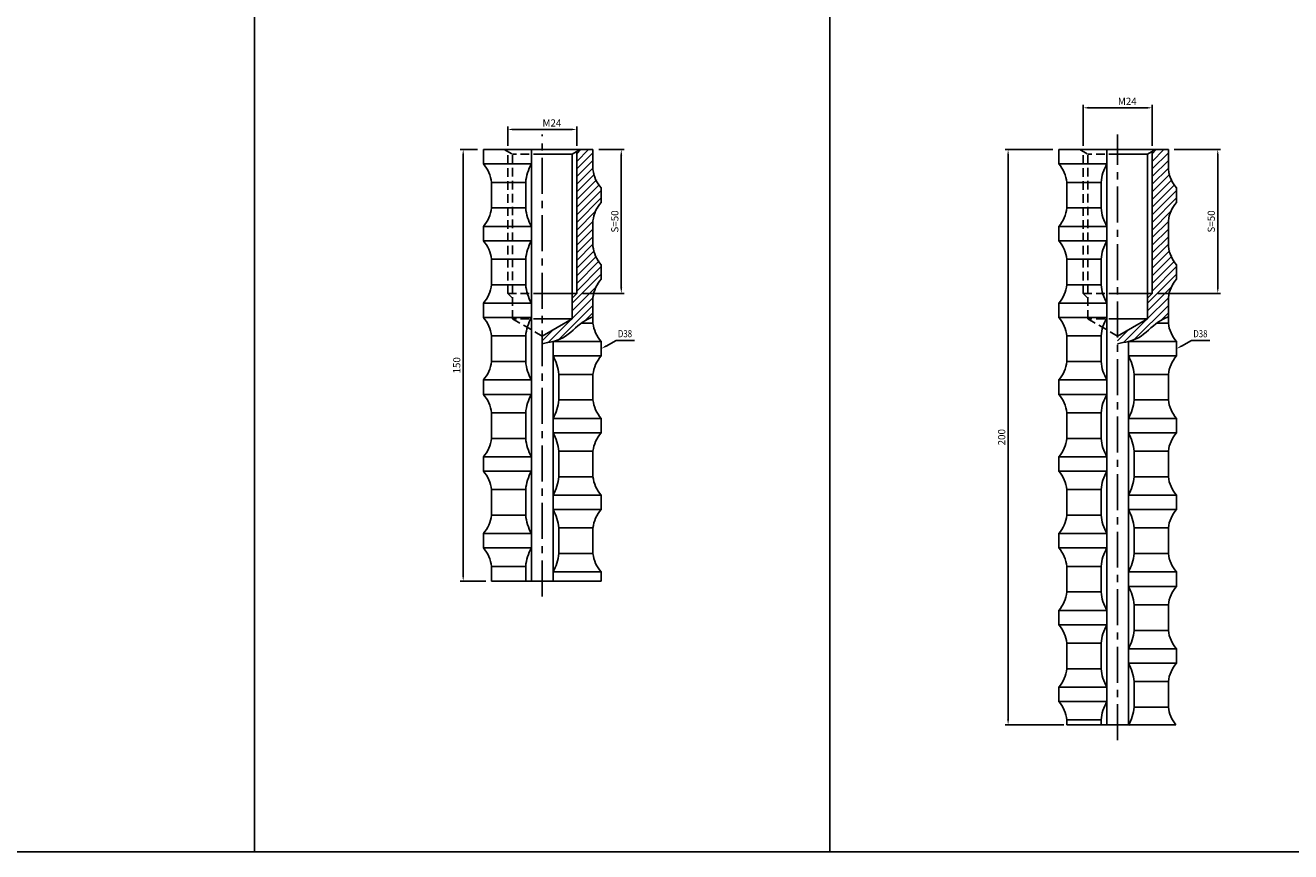
# Model space of a CAD drawing. Extents: x 6940 to 40592, y 2892 to 6750.
# Drawn here: x 36428 to 36867, y 3692 to 3979 of the extents above; entities that cross this region are included whole.
import ezdxf
from ezdxf import colors
from ezdxf.entities.mleader import LeaderData, LeaderLine
from ezdxf.math import Vec2, Vec3

# ---------------------------------------------------------------- set-up
doc = ezdxf.new("R2010")
doc.units = 0
doc.header["$LTSCALE"] = 2
doc.header["$MEASUREMENT"] = 0
doc.linetypes.add('CENTER', pattern=[2, 1.25, -0.25, 0.25, -0.25])
doc.linetypes.add('HIDDEN', pattern=[0.375, 0.25, -0.125])
doc.layers.get('0').update_dxf_attribs({"linetype": 'CONTINUOUS'})
doc.layers.get('DEFPOINTS').update_dxf_attribs({"linetype": 'CONTINUOUS'})
for name, color, linetype in [('中心線', 4, 'CENTER'), ('図枠', 3, 'CONTINUOUS'), ('外形線', 7, 'CONTINUOUS'), ('寸法線', 6, 'CONTINUOUS'), ('文字', 142, 'CONTINUOUS'), ('破線', 2, 'HIDDEN')]:
    doc.layers.add(name, color=color, linetype=linetype)
doc.styles.add('ITALICC', font='italicc', dxfattribs={"height": 2})
doc.styles.get("Standard").update_dxf_attribs({"font": 'TXT.shx', "width": 0.8, "bigfont": 'EXTFONT.shx'})
doc.dimstyles.new('GEN-ISO', dxfattribs={"dimscale": 20, "dimtxt": 3.5, "dimasz": 2.5, "dimexe": 2, "dimexo": 1, "dimgap": 1.5, "dimtad": 1, "dimdec": 4, "dimdsep": 46, "dimtxsty": 'ITALICC', "dimcen": 2, "dimclrt": 7, "dimadec": 0, "dimazin": 0, "dimtp": 0.1, "dimtm": 0.1, "dimtfac": 0.7, "dimtdec": 4, "dimtmove": 2, "dimatfit": 3, "dimfxl": 1, "dimtolj": 1, "dimarcsym": 0})

# ---------------------------------------------------------------- blocks, each defined once
blk = doc.blocks.new('*D385')
at = {"layer": 'DEFPOINTS', "color": 0, "ltscale": 3, "transparency": 16777216}
for p in [(36595.32, 3942.62), (36595.32, 3934.93), (36619.32, 3934.93)]:
    blk.add_point(p, dxfattribs=at)
at = {"layer": '寸法線', "ltscale": 3, "transparency": 16777216}
for p, q in [((36595.32, 3936.93), (36595.32, 3943.62)), ((36617.32, 3942.62), (36597.32, 3942.62)), ((36619.32, 3936.93), (36619.32, 3943.62))]:
    blk.add_line(p, q, dxfattribs=at)
for points in [[(36597.32, 3942.95), (36597.32, 3942.29), (36595.32, 3942.62)], [(36617.32, 3942.95), (36617.32, 3942.29), (36619.32, 3942.62)]]:
    blk.add_solid(points, dxfattribs=at)
at = {"layer": '寸法線', "color": 142, "ltscale": 3, "transparency": 16777216, "insert": (36610.69, 3944.87), "char_height": 2.5, "attachment_point": 5}
blk.add_mtext('\\A1;M24', dxfattribs=at)
blk = doc.blocks.new('*D386')
at = {"layer": 'DEFPOINTS', "color": 0, "ltscale": 3, "transparency": 16777216}
for p in [(36624.95, 3935.62), (36634.8, 3935.62), (36619.32, 3885.62)]:
    blk.add_point(p, dxfattribs=at)
at = {"layer": '寸法線', "ltscale": 3, "transparency": 16777216}
for p, q in [((36626.95, 3935.62), (36635.8, 3935.62)), ((36634.8, 3887.62), (36634.8, 3933.62)), ((36621.32, 3885.62), (36635.8, 3885.62))]:
    blk.add_line(p, q, dxfattribs=at)
for points in [[(36634.46, 3933.62), (36635.13, 3933.62), (36634.8, 3935.62)], [(36634.46, 3887.62), (36635.13, 3887.62), (36634.8, 3885.62)]]:
    blk.add_solid(points, dxfattribs=at)
at = {"layer": '寸法線', "color": 142, "ltscale": 3, "transparency": 16777216, "insert": (36632.55, 3910.62), "char_height": 2.5, "attachment_point": 5, "rotation": 90}
blk.add_mtext('\\A1;S=50', dxfattribs=at)
blk = doc.blocks.new('*D387')
at = {"layer": 'DEFPOINTS', "color": 0, "ltscale": 3, "transparency": 16777216}
for p in [(36579.85, 3935.62), (36586.85, 3935.62), (36589.7, 3785.62)]:
    blk.add_point(p, dxfattribs=at)
at = {"layer": '寸法線', "ltscale": 3, "transparency": 16777216}
for p, q in [((36584.85, 3935.62), (36578.85, 3935.62)), ((36579.85, 3787.62), (36579.85, 3933.62)), ((36587.7, 3785.62), (36578.85, 3785.62))]:
    blk.add_line(p, q, dxfattribs=at)
for points in [[(36579.51, 3933.62), (36580.18, 3933.62), (36579.85, 3935.62)], [(36579.51, 3787.62), (36580.18, 3787.62), (36579.85, 3785.62)]]:
    blk.add_solid(points, dxfattribs=at)
at = {"layer": '寸法線', "color": 142, "ltscale": 3, "transparency": 16777216, "insert": (36577.6, 3860.62), "char_height": 2.5, "attachment_point": 5, "rotation": 90}
blk.add_mtext('\\A1;150', dxfattribs=at)
blk = doc.blocks.new('*D388')
at = {"layer": 'DEFPOINTS', "color": 0, "ltscale": 3, "transparency": 16777216}
for p in [(36795.32, 3950.14), (36795.32, 3934.93), (36819.32, 3934.93)]:
    blk.add_point(p, dxfattribs=at)
at = {"layer": '寸法線', "ltscale": 3, "transparency": 16777216}
for p, q in [((36795.32, 3936.93), (36795.32, 3951.14)), ((36817.32, 3950.14), (36797.32, 3950.14)), ((36819.32, 3936.93), (36819.32, 3951.14))]:
    blk.add_line(p, q, dxfattribs=at)
for points in [[(36797.32, 3950.48), (36797.32, 3949.81), (36795.32, 3950.14)], [(36817.32, 3950.48), (36817.32, 3949.81), (36819.32, 3950.14)]]:
    blk.add_solid(points, dxfattribs=at)
at = {"layer": '寸法線', "color": 142, "ltscale": 3, "transparency": 16777216, "insert": (36810.69, 3952.39), "char_height": 2.5, "attachment_point": 5}
blk.add_mtext('\\A1;M24', dxfattribs=at)
blk = doc.blocks.new('*D389')
at = {"layer": 'DEFPOINTS', "color": 0, "ltscale": 3, "transparency": 16777216}
for p in [(36824.95, 3935.62), (36842.13, 3935.62), (36819.32, 3885.62)]:
    blk.add_point(p, dxfattribs=at)
at = {"layer": '寸法線', "ltscale": 3, "transparency": 16777216}
for p, q in [((36826.95, 3935.62), (36843.13, 3935.62)), ((36842.13, 3887.62), (36842.13, 3933.62)), ((36821.32, 3885.62), (36843.13, 3885.62))]:
    blk.add_line(p, q, dxfattribs=at)
for points in [[(36841.8, 3933.62), (36842.46, 3933.62), (36842.13, 3935.62)], [(36841.8, 3887.62), (36842.46, 3887.62), (36842.13, 3885.62)]]:
    blk.add_solid(points, dxfattribs=at)
at = {"layer": '寸法線', "color": 142, "ltscale": 3, "transparency": 16777216, "insert": (36839.88, 3910.62), "char_height": 2.5, "attachment_point": 5, "rotation": 90}
blk.add_mtext('\\A1;S=50', dxfattribs=at)
blk = doc.blocks.new('*D390')
at = {"layer": 'DEFPOINTS', "color": 0, "ltscale": 3, "transparency": 16777216}
for p in [(36769.26, 3935.62), (36786.85, 3935.62), (36790.65, 3735.62)]:
    blk.add_point(p, dxfattribs=at)
at = {"layer": '寸法線', "ltscale": 3, "transparency": 16777216}
for p, q in [((36784.85, 3935.62), (36768.26, 3935.62)), ((36769.26, 3737.62), (36769.26, 3933.62)), ((36788.65, 3735.62), (36768.26, 3735.62))]:
    blk.add_line(p, q, dxfattribs=at)
for points in [[(36768.92, 3933.62), (36769.59, 3933.62), (36769.26, 3935.62)], [(36768.92, 3737.62), (36769.59, 3737.62), (36769.26, 3735.62)]]:
    blk.add_solid(points, dxfattribs=at)
at = {"layer": '寸法線', "color": 142, "ltscale": 3, "transparency": 16777216, "insert": (36767.01, 3835.62), "char_height": 2.5, "attachment_point": 5, "rotation": 90}
blk.add_mtext('\\A1;200', dxfattribs=at)

msp = doc.modelspace()

# ---------------------------------------------------------------- hatches: boundary and pattern name
at = {"layer": '寸法線', "ltscale": 3}
h = msp.add_hatch(dxfattribs=at)
h.set_pattern_fill('ANSI31', color=6, scale=15)
h.set_pattern_definition([(45, (53249.8562, 4336.6085), (-1.32582521, 1.32582521), [])])
edge = h.paths.add_edge_path()
edge.add_line((36624.95, 3901.97), (36624.95, 3910.87))
edge.add_arc((36636.43, 3909.59), 11.55, 138.3417, 173.6503, ccw=False)
edge.add_line((36627.8, 3917.27), (36627.8, 3922.27))
edge.add_arc((36636.43, 3929.95), 11.55, 186.3497, 221.6583, ccw=False)
edge.add_line((36624.95, 3928.67), (36624.95, 3935.62))
edge.add_line((36624.95, 3935.62), (36620.51, 3935.62))
edge.add_line((36620.51, 3935.62), (36619.32, 3934.93))
edge.add_line((36619.32, 3934.93), (36619.32, 3885.62))
edge.add_line((36619.32, 3885.62), (36617.7, 3884))
edge.add_line((36617.7, 3884), (36617.7, 3876.77))
edge.add_line((36617.7, 3876.77), (36607.32, 3870.78))
edge.add_line((36607.32, 3870.78), (36607.32, 3868.09))
edge.add_spline(control_points=[(36607.32, 3868.09), (36609.8, 3868.66), (36615.41, 3869.46), (36619.92, 3875.22), (36623.75, 3876.97), (36624.95, 3877.43)], knot_values=[1.317631, 1.317631, 1.317631, 1.317631, 8.803892, 17.644554, 21.485067, 21.485067, 21.485067, 21.485067], degree=3, periodic=0)
edge.add_line((36624.95, 3877.43), (36624.95, 3884.17))
edge.add_arc((36636.43, 3882.89), 11.55, 138.3417, 173.6503, ccw=False)
edge.add_line((36627.8, 3890.57), (36627.8, 3895.57))
edge.add_arc((36636.43, 3903.25), 11.55, 186.3497, 221.6583, ccw=False)
h = msp.add_hatch(dxfattribs=at)
h.set_pattern_fill('ANSI31', color=6, scale=15)
h.set_pattern_definition([(45, (53449.8562, 4336.6085), (-1.32582521, 1.32582521), [])])
edge = h.paths.add_edge_path()
edge.add_line((36824.95, 3901.97), (36824.95, 3910.87))
edge.add_arc((36836.43, 3909.59), 11.55, 138.3417, 173.6503, ccw=False)
edge.add_line((36827.8, 3917.27), (36827.8, 3922.27))
edge.add_arc((36836.43, 3929.95), 11.55, 186.3497, 221.6583, ccw=False)
edge.add_line((36824.95, 3928.67), (36824.95, 3935.62))
edge.add_line((36824.95, 3935.62), (36820.51, 3935.62))
edge.add_line((36820.51, 3935.62), (36819.32, 3934.93))
edge.add_line((36819.32, 3934.93), (36819.32, 3885.62))
edge.add_line((36819.32, 3885.62), (36817.7, 3884))
edge.add_line((36817.7, 3884), (36817.7, 3876.77))
edge.add_line((36817.7, 3876.77), (36807.32, 3870.78))
edge.add_line((36807.32, 3870.78), (36807.32, 3868.09))
edge.add_spline(control_points=[(36807.32, 3868.09), (36809.8, 3868.66), (36815.41, 3869.46), (36819.92, 3875.22), (36823.75, 3876.97), (36824.95, 3877.43)], knot_values=[1.317631, 1.317631, 1.317631, 1.317631, 8.803892, 17.644554, 21.485067, 21.485067, 21.485067, 21.485067], degree=3, periodic=0)
edge.add_line((36824.95, 3877.43), (36824.95, 3884.17))
edge.add_arc((36836.43, 3882.89), 11.55, 138.3417, 173.6503, ccw=False)
edge.add_line((36827.8, 3890.57), (36827.8, 3895.57))
edge.add_arc((36836.43, 3903.25), 11.55, 186.3497, 221.6583, ccw=False)

# ---------------------------------------------------------------- linework, layer by layer
for p, q in [((36586.85, 3935.62), (36586.85, 3930.62)), ((36586.85, 3935.62), (36624.95, 3935.62)), ((36603.57, 3935.62), (36603.57, 3785.62)), ((36607.32, 3935.62), (36620.52, 3935.62)), ((36620.51, 3935.62), (36617.7, 3934)), ((36786.85, 3935.62), (36786.85, 3930.62)), ((36786.85, 3935.62), (36824.95, 3935.62)), ((36803.57, 3935.62), (36803.57, 3735.62)), ((36807.32, 3935.62), (36820.52, 3935.62)), ((36820.51, 3935.62), (36817.7, 3934)), ((36586.85, 3930.62), (36603.57, 3930.62)), ((36786.85, 3930.62), (36803.57, 3930.62)), ((36627.8, 3922.27), (36627.8, 3917.27)), ((36827.8, 3922.27), (36827.8, 3917.27)), ((36586.85, 3908.92), (36586.85, 3903.92)), ((36586.85, 3908.92), (36603.57, 3908.92)), ((36786.85, 3908.92), (36786.85, 3903.92)), ((36786.85, 3908.92), (36803.57, 3908.92)), ((36586.85, 3903.92), (36603.57, 3903.92)), ((36786.85, 3903.92), (36803.57, 3903.92)), ((36627.8, 3895.57), (36627.8, 3890.57)), ((36827.8, 3895.57), (36827.8, 3890.57)), ((36586.85, 3882.22), (36586.85, 3877.22)), ((36586.85, 3882.22), (36603.57, 3882.22)), ((36786.85, 3882.22), (36786.85, 3877.22)), ((36786.85, 3882.22), (36803.57, 3882.22)), ((36586.85, 3877.22), (36603.57, 3877.22)), ((36607.32, 3870.78), (36617.7, 3876.77)), ((36607.32, 3876.77), (36617.7, 3876.77)), ((36786.85, 3877.22), (36803.57, 3877.22)), ((36807.32, 3870.78), (36817.7, 3876.77)), ((36807.32, 3876.77), (36817.7, 3876.77)), ((36611.07, 3868.93), (36611.07, 3785.62)), ((36627.8, 3868.87), (36611.07, 3868.87)), ((36627.8, 3868.87), (36627.8, 3863.87)), ((36811.07, 3868.93), (36811.07, 3735.62)), ((36827.8, 3868.87), (36811.07, 3868.87)), ((36827.8, 3868.87), (36827.8, 3863.87)), ((36627.8, 3863.87), (36611.07, 3863.87)), ((36827.8, 3863.87), (36811.07, 3863.87)), ((36586.85, 3855.52), (36603.57, 3855.52)), ((36586.85, 3855.52), (36586.85, 3850.52)), ((36786.85, 3855.52), (36803.57, 3855.52)), ((36786.85, 3855.52), (36786.85, 3850.52)), ((36586.85, 3850.52), (36603.57, 3850.52)), ((36786.85, 3850.52), (36803.57, 3850.52)), ((36627.8, 3842.17), (36611.07, 3842.17)), ((36627.8, 3842.17), (36627.8, 3837.17)), ((36827.8, 3842.17), (36811.07, 3842.17)), ((36827.8, 3842.17), (36827.8, 3837.17)), ((36627.8, 3837.17), (36611.07, 3837.17)), ((36827.8, 3837.17), (36811.07, 3837.17)), ((36586.85, 3828.82), (36603.57, 3828.82)), ((36586.85, 3828.82), (36586.85, 3823.82)), ((36786.85, 3828.82), (36803.57, 3828.82)), ((36786.85, 3828.82), (36786.85, 3823.82)), ((36586.85, 3823.82), (36603.57, 3823.82)), ((36786.85, 3823.82), (36803.57, 3823.82)), ((36627.8, 3815.47), (36611.07, 3815.47)), ((36627.8, 3815.47), (36627.8, 3810.47)), ((36827.8, 3815.47), (36811.07, 3815.47)), ((36827.8, 3815.47), (36827.8, 3810.47)), ((36627.8, 3810.47), (36611.07, 3810.47)), ((36827.8, 3810.47), (36811.07, 3810.47)), ((36586.85, 3802.12), (36603.57, 3802.12)), ((36586.85, 3802.12), (36586.85, 3797.12)), ((36786.85, 3802.12), (36803.57, 3802.12)), ((36786.85, 3802.12), (36786.85, 3797.12)), ((36586.85, 3797.12), (36603.57, 3797.12)), ((36786.85, 3797.12), (36803.57, 3797.12)), ((36627.8, 3788.77), (36611.07, 3788.77)), ((36627.8, 3788.77), (36627.8, 3785.62)), ((36827.8, 3788.77), (36811.07, 3788.77)), ((36827.8, 3788.77), (36827.8, 3783.77)), ((36827.8, 3783.77), (36811.07, 3783.77)), ((36786.85, 3775.42), (36803.57, 3775.42)), ((36786.85, 3775.42), (36786.85, 3770.42)), ((36786.85, 3770.42), (36803.57, 3770.42)), ((36827.8, 3762.07), (36811.07, 3762.07)), ((36827.8, 3762.07), (36827.8, 3757.07)), ((36827.8, 3757.07), (36811.07, 3757.07)), ((36786.85, 3748.72), (36803.57, 3748.72)), ((36786.85, 3748.72), (36786.85, 3743.72)), ((36786.85, 3743.72), (36803.57, 3743.72))]:
    msp.add_line(p, q)
at = {"linetype": 'ByBlock'}
for p, q in [((36589.7, 3785.62), (36627.8, 3785.62)), ((36789.7, 3735.62), (36827.58, 3735.62))]:
    msp.add_line(p, q, dxfattribs=at)
for points in [[(36607.32, 3868.09), (36609.8, 3868.66), (36615.41, 3869.46), (36619.92, 3875.22), (36623.75, 3876.97), (36624.95, 3877.43)], [(36807.32, 3868.09), (36809.8, 3868.66), (36815.41, 3869.46), (36819.92, 3875.22), (36823.75, 3876.97), (36824.95, 3877.43)]]:
    msp.add_open_spline(points, degree=3, knots=[1.317631, 1.317631, 1.317631, 1.317631, 8.803892, 17.644554, 21.485067, 21.485067, 21.485067, 21.485067])
at = {"layer": '中心線', "ltscale": 5}
for p, q in [((36607.32, 3780.27), (36607.32, 3940.91)), ((36807.32, 3730.27), (36807.32, 3940.91))]:
    msp.add_line(p, q, dxfattribs=at)
at = {"layer": '図枠', "ltscale": 3}
for p, q in [((36507.32, 5791.53), (36507.32, 3691.53)), ((36707.32, 5791.53), (36707.32, 3691.53)), ((34507.32, 3691.53), (37307.32, 3691.53))]:
    msp.add_line(p, q, dxfattribs=at)
at = {"layer": '外形線'}
for p, q in [((36607.32, 3934), (36617.7, 3934)), ((36617.7, 3876.77), (36617.7, 3934)), ((36807.32, 3934), (36817.7, 3934)), ((36817.7, 3876.77), (36817.7, 3934)), ((36607.32, 3885.62), (36619.32, 3885.62)), ((36807.32, 3885.62), (36819.32, 3885.62))]:
    msp.add_line(p, q, dxfattribs=at)
at = {"layer": '外形線', "color": 5}
for p, q in [((36619.32, 3885.62), (36619.32, 3934.93)), ((36819.32, 3885.62), (36819.32, 3934.93)), ((36617.7, 3884), (36619.32, 3885.62)), ((36817.7, 3884), (36819.32, 3885.62))]:
    msp.add_line(p, q, dxfattribs=at)
at = {"layer": '外形線', "ltscale": 3}
for p, q in [((36624.95, 3935.62), (36624.95, 3928.67)), ((36824.95, 3935.62), (36824.95, 3928.67)), ((36589.7, 3924.22), (36589.7, 3915.32)), ((36789.7, 3924.22), (36789.7, 3915.32)), ((36624.95, 3910.87), (36624.95, 3901.97)), ((36824.95, 3910.87), (36824.95, 3901.97)), ((36589.7, 3897.52), (36589.7, 3888.62)), ((36789.7, 3897.52), (36789.7, 3888.62)), ((36624.95, 3884.17), (36624.95, 3875.27)), ((36824.95, 3884.17), (36824.95, 3875.27)), ((36589.7, 3870.82), (36589.7, 3861.92)), ((36789.7, 3870.82), (36789.7, 3861.92)), ((36624.95, 3857.47), (36624.95, 3848.57)), ((36824.95, 3857.47), (36824.95, 3848.57)), ((36589.7, 3844.12), (36589.7, 3835.22)), ((36789.7, 3844.12), (36789.7, 3835.22)), ((36624.95, 3830.77), (36624.95, 3821.87)), ((36824.95, 3830.77), (36824.95, 3821.87)), ((36589.7, 3817.42), (36589.7, 3808.52)), ((36789.7, 3817.42), (36789.7, 3808.52)), ((36624.95, 3804.07), (36624.95, 3795.17)), ((36824.95, 3804.07), (36824.95, 3795.17)), ((36589.7, 3790.72), (36589.7, 3785.62)), ((36789.7, 3790.72), (36789.7, 3781.82)), ((36824.95, 3777.37), (36824.95, 3768.47)), ((36789.7, 3764.02), (36789.7, 3755.12)), ((36824.95, 3750.67), (36824.95, 3741.77)), ((36789.7, 3737.32), (36789.7, 3735.62))]:
    msp.add_line(p, q, dxfattribs=at)
at = {"layer": '外形線', "color": 5, "ltscale": 3}
for p, q in [((36589.7, 3924.22), (36601.57, 3924.22)), ((36601.57, 3915.32), (36601.57, 3924.22)), ((36789.7, 3924.22), (36801.57, 3924.22)), ((36801.57, 3915.32), (36801.57, 3924.22)), ((36589.7, 3915.32), (36601.57, 3915.32)), ((36789.7, 3915.32), (36801.57, 3915.32)), ((36589.7, 3897.52), (36601.57, 3897.52)), ((36601.57, 3888.62), (36601.57, 3897.52)), ((36789.7, 3897.52), (36801.57, 3897.52)), ((36801.57, 3888.62), (36801.57, 3897.52)), ((36589.7, 3888.62), (36601.57, 3888.62)), ((36789.7, 3888.62), (36801.57, 3888.62)), ((36624.95, 3875.27), (36620.85, 3875.27)), ((36824.95, 3875.27), (36820.85, 3875.27)), ((36589.7, 3870.82), (36601.57, 3870.82)), ((36601.57, 3861.92), (36601.57, 3870.82)), ((36789.7, 3870.82), (36801.57, 3870.82)), ((36801.57, 3861.92), (36801.57, 3870.82)), ((36589.7, 3861.92), (36601.57, 3861.92)), ((36789.7, 3861.92), (36801.57, 3861.92)), ((36624.95, 3857.47), (36613.08, 3857.47)), ((36613.08, 3848.57), (36613.08, 3857.47)), ((36824.95, 3857.47), (36813.08, 3857.47)), ((36813.08, 3848.57), (36813.08, 3857.47)), ((36624.95, 3848.57), (36613.08, 3848.57)), ((36824.95, 3848.57), (36813.08, 3848.57)), ((36589.7, 3844.12), (36601.57, 3844.12)), ((36601.57, 3835.22), (36601.57, 3844.12)), ((36789.7, 3844.12), (36801.57, 3844.12)), ((36801.57, 3835.22), (36801.57, 3844.12)), ((36589.7, 3835.22), (36601.57, 3835.22)), ((36789.7, 3835.22), (36801.57, 3835.22)), ((36624.95, 3830.77), (36613.08, 3830.77)), ((36613.08, 3821.87), (36613.08, 3830.77)), ((36824.95, 3830.77), (36813.08, 3830.77)), ((36813.08, 3821.87), (36813.08, 3830.77)), ((36624.95, 3821.87), (36613.08, 3821.87)), ((36824.95, 3821.87), (36813.08, 3821.87)), ((36589.7, 3817.42), (36601.57, 3817.42)), ((36601.57, 3808.52), (36601.57, 3817.42)), ((36789.7, 3817.42), (36801.57, 3817.42)), ((36801.57, 3808.52), (36801.57, 3817.42)), ((36589.7, 3808.52), (36601.57, 3808.52)), ((36789.7, 3808.52), (36801.57, 3808.52)), ((36624.95, 3804.07), (36613.08, 3804.07)), ((36613.08, 3795.17), (36613.08, 3804.07)), ((36824.95, 3804.07), (36813.08, 3804.07)), ((36813.08, 3795.17), (36813.08, 3804.07)), ((36624.95, 3795.17), (36613.08, 3795.17)), ((36824.95, 3795.17), (36813.08, 3795.17)), ((36589.7, 3790.72), (36601.57, 3790.72)), ((36601.57, 3785.62), (36601.57, 3790.72)), ((36789.7, 3790.72), (36801.57, 3790.72)), ((36801.57, 3781.82), (36801.57, 3790.72)), ((36789.7, 3781.82), (36801.57, 3781.82)), ((36824.95, 3777.37), (36813.08, 3777.37)), ((36813.08, 3768.47), (36813.08, 3777.37)), ((36824.95, 3768.47), (36813.08, 3768.47)), ((36789.7, 3764.02), (36801.57, 3764.02)), ((36801.57, 3755.12), (36801.57, 3764.02)), ((36789.7, 3755.12), (36801.57, 3755.12)), ((36824.95, 3750.67), (36813.08, 3750.67)), ((36813.08, 3741.77), (36813.08, 3750.67)), ((36824.95, 3741.77), (36813.08, 3741.77)), ((36789.7, 3737.32), (36801.57, 3737.32)), ((36801.57, 3735.62), (36801.57, 3737.32))]:
    msp.add_line(p, q, dxfattribs=at)
at = {"layer": '外形線', "ltscale": 3}
for centre, start, end in [((36578.22, 3922.94), 6.3497, 41.6583), ((36636.43, 3929.95), 186.3497, 221.6583), ((36778.22, 3922.94), 6.3497, 41.6583), ((36836.43, 3929.95), 186.3497, 221.6583), ((36578.22, 3916.6), 318.3417, 353.6503), ((36636.43, 3909.59), 138.3417, 173.6503), ((36778.22, 3916.6), 318.3417, 353.6503), ((36836.43, 3909.59), 138.3417, 173.6503), ((36578.22, 3896.24), 6.3497, 41.6583), ((36636.43, 3903.25), 186.3497, 221.6583), ((36778.22, 3896.24), 6.3497, 41.6583), ((36836.43, 3903.25), 186.3497, 221.6583), ((36578.22, 3889.9), 318.3417, 353.6503), ((36636.43, 3882.89), 138.3417, 173.6503), ((36778.22, 3889.9), 318.3417, 353.6503), ((36836.43, 3882.89), 138.3417, 173.6503), ((36578.22, 3869.54), 6.3497, 41.6583), ((36636.43, 3876.55), 186.3497, 221.6583), ((36778.22, 3869.54), 6.3497, 41.6583), ((36836.43, 3876.55), 186.3497, 221.6583), ((36578.22, 3863.2), 318.3417, 353.6503), ((36636.43, 3856.19), 138.3417, 173.6503), ((36778.22, 3863.2), 318.3417, 353.6503), ((36836.43, 3856.19), 138.3417, 173.6503), ((36578.22, 3842.84), 6.3497, 41.6583), ((36778.22, 3842.84), 6.3497, 41.6583), ((36636.43, 3849.85), 186.3497, 221.6583), ((36836.43, 3849.85), 186.3497, 221.6583), ((36636.43, 3829.49), 138.3417, 173.6503), ((36836.43, 3829.49), 138.3417, 173.6503), ((36578.22, 3836.5), 318.3417, 353.6503), ((36778.22, 3836.5), 318.3417, 353.6503), ((36578.22, 3816.14), 6.3497, 41.6583), ((36778.22, 3816.14), 6.3497, 41.6583), ((36636.43, 3823.15), 186.3497, 221.6583), ((36836.43, 3823.15), 186.3497, 221.6583), ((36636.43, 3802.79), 138.3417, 173.6503), ((36836.43, 3802.79), 138.3417, 173.6503), ((36578.22, 3809.8), 318.3417, 353.6503), ((36778.22, 3809.8), 318.3417, 353.6503), ((36578.22, 3789.44), 6.3497, 41.6583), ((36778.22, 3789.44), 6.3497, 41.6583), ((36636.43, 3796.45), 186.3497, 221.6583), ((36836.43, 3796.45), 186.3497, 221.6583), ((36836.43, 3776.09), 138.3417, 173.6503), ((36778.22, 3783.1), 318.3417, 353.6503), ((36778.22, 3762.74), 6.3497, 41.6583), ((36836.43, 3769.75), 186.3497, 221.6583), ((36836.43, 3749.39), 138.3417, 173.6503), ((36778.22, 3756.4), 318.3417, 353.6503), ((36778.22, 3736.04), 6.3497, 41.6583), ((36836.43, 3743.05), 186.3497, 220.0191)]:
    msp.add_arc(centre, 11.55, start, end, dxfattribs=at)
at = {"layer": '外形線', "color": 5, "ltscale": 3}
for centre, start, end in [((36617.83, 3922.64), 150.7796, 174.4667), ((36817.83, 3922.64), 150.7796, 174.4667), ((36617.83, 3916.9), 185.5333, 209.2204), ((36817.83, 3916.9), 185.5333, 209.2204), ((36617.83, 3895.94), 150.7796, 174.4667), ((36817.83, 3895.94), 150.7796, 174.4667), ((36617.83, 3890.2), 185.5333, 209.2204), ((36817.83, 3890.2), 185.5333, 209.2204), ((36617.83, 3869.24), 150.7796, 174.4667), ((36817.83, 3869.24), 150.7796, 174.4667), ((36596.81, 3876.85), 330.7796, 331.055), ((36796.81, 3876.85), 330.7796, 331.055), ((36617.83, 3863.5), 185.5333, 209.2204), ((36596.81, 3855.89), 5.5333, 29.2204), ((36817.83, 3863.5), 185.5333, 209.2204), ((36796.81, 3855.89), 5.5333, 29.2204), ((36617.83, 3842.54), 150.7796, 174.4667), ((36817.83, 3842.54), 150.7796, 174.4667), ((36596.81, 3850.15), 330.7796, 354.4667), ((36796.81, 3850.15), 330.7796, 354.4667), ((36596.81, 3829.19), 5.5333, 29.2204), ((36796.81, 3829.19), 5.5333, 29.2204), ((36617.83, 3836.8), 185.5333, 209.2204), ((36817.83, 3836.8), 185.5333, 209.2204), ((36617.83, 3815.84), 150.7796, 174.4667), ((36817.83, 3815.84), 150.7796, 174.4667), ((36596.81, 3823.45), 330.7796, 354.4667), ((36796.81, 3823.45), 330.7796, 354.4667), ((36596.81, 3802.49), 5.5333, 29.2204), ((36796.81, 3802.49), 5.5333, 29.2204), ((36617.83, 3810.1), 185.5333, 209.2204), ((36817.83, 3810.1), 185.5333, 209.2204), ((36617.83, 3789.14), 150.7796, 174.4667), ((36817.83, 3789.14), 150.7796, 174.4667), ((36596.81, 3796.75), 330.7796, 354.4667), ((36796.81, 3796.75), 330.7796, 354.4667), ((36796.81, 3775.79), 5.5333, 29.2204), ((36817.83, 3783.4), 185.5333, 209.2204), ((36817.83, 3762.44), 150.7796, 174.4667), ((36796.81, 3770.05), 330.7796, 354.4667), ((36796.81, 3749.09), 5.5333, 29.2204), ((36817.83, 3756.7), 185.5333, 209.2204), ((36817.83, 3735.74), 150.7796, 174.4667), ((36796.81, 3743.35), 330.7796, 354.4667)]:
    msp.add_arc(centre, 16.34, start, end, dxfattribs=at)
at = {"layer": '破線', "color": 2, "ltscale": 6}
for p, q in [((36594.13, 3935.62), (36596.95, 3934)), ((36595.32, 3885.62), (36595.32, 3934.93)), ((36607.32, 3934), (36596.95, 3934)), ((36596.95, 3876.77), (36596.95, 3934)), ((36794.13, 3935.62), (36796.95, 3934)), ((36795.32, 3885.62), (36795.32, 3934.93)), ((36807.32, 3934), (36796.95, 3934)), ((36796.95, 3876.77), (36796.95, 3934)), ((36607.32, 3885.62), (36595.32, 3885.62)), ((36596.95, 3884), (36595.32, 3885.62)), ((36807.32, 3885.62), (36795.32, 3885.62)), ((36796.95, 3884), (36795.32, 3885.62)), ((36607.32, 3870.78), (36596.95, 3876.77)), ((36607.32, 3876.77), (36596.95, 3876.77)), ((36807.32, 3870.78), (36796.95, 3876.77)), ((36807.32, 3876.77), (36796.95, 3876.77))]:
    msp.add_line(p, q, dxfattribs=at)

# ---------------------------------------------------------------- texts
at = {"layer": '文字', "width": 0.8}
for p in [(36633.65, 3870.37), (36833.65, 3870.37)]:
    msp.add_text('D38', height=2.5, dxfattribs=at).set_placement(p)

# ---------------------------------------------------------------- dimensions: what is measured, and where the dimension line sits
at = {"layer": '寸法線', "ltscale": 3}
for base, p1, p2, picture, middle in [((36795.32, 3950.14), (36819.32, 3934.93), (36795.32, 3934.93), '*D388', (36810.69, 3952.39)), ((36595.32, 3942.62), (36619.32, 3934.93), (36595.32, 3934.93), '*D385', (36610.69, 3944.87))]:
    dim = msp.add_linear_dim(base=base, p1=p1, p2=p2, text='M<>', dimstyle='GEN-ISO', override={"dimscale": 1, "dimtxt": 2.5, "dimasz": 2, "dimexe": 1, "dimexo": 2, "dimgap": 1, "dimtad": 3, "dimdec": 1, "dimtxsty": 'Standard', "dimcen": 0, "dimclrd": 256, "dimclre": 256, "dimclrt": 142, "dimtdec": 1, "dimfxl": 0.5, "dimtzin": 0, "dimlwd": 65535, "dimlwe": 65535}, dxfattribs=at)
    dim.commit()
    dim.dimension.update_dxf_attribs({"geometry": picture, "text_midpoint": middle, "dimtype": 160})
for base, p1, p2, picture, middle in [((36579.85, 3935.62), (36589.7, 3785.62), (36586.85, 3935.62), '*D387', (36577.6, 3860.62)), ((36769.26, 3935.62), (36790.65, 3735.62), (36786.85, 3935.62), '*D390', (36767.01, 3835.62))]:
    dim = msp.add_linear_dim(base=base, p1=p1, p2=p2, angle=90, dimstyle='GEN-ISO', override={"dimscale": 1, "dimtxt": 2.5, "dimasz": 2, "dimexe": 1, "dimexo": 2, "dimgap": 1, "dimtad": 3, "dimdec": 1, "dimtxsty": 'Standard', "dimcen": 0, "dimclrd": 256, "dimclre": 256, "dimclrt": 142, "dimtdec": 1, "dimfxl": 0.5, "dimtzin": 0, "dimlwd": 65535, "dimlwe": 65535}, dxfattribs=at)
    dim.commit()
    dim.dimension.update_dxf_attribs({"geometry": picture, "text_midpoint": middle})
for base, p1, p2, picture, middle in [((36634.8, 3935.62), (36619.32, 3885.62), (36624.95, 3935.62), '*D386', (36632.55, 3910.62)), ((36842.13, 3935.62), (36819.32, 3885.62), (36824.95, 3935.62), '*D389', (36839.88, 3910.62))]:
    dim = msp.add_linear_dim(base=base, p1=p1, p2=p2, angle=90, text='S=<>', dimstyle='GEN-ISO', override={"dimscale": 1, "dimtxt": 2.5, "dimasz": 2, "dimexe": 1, "dimexo": 2, "dimgap": 1, "dimtad": 3, "dimdec": 1, "dimtxsty": 'Standard', "dimcen": 0, "dimclrd": 256, "dimclre": 256, "dimclrt": 142, "dimtdec": 1, "dimfxl": 0.5, "dimtzin": 0, "dimlwd": 65535, "dimlwe": 65535}, dxfattribs=at)
    dim.commit()
    dim.dimension.update_dxf_attribs({"geometry": picture, "text_midpoint": middle})

# ---------------------------------------------------------------- leaders
ml = msp.add_multileader_mtext('Standard', dxfattribs=at)
ml.set_content('', color=142)
ml.set_leader_properties(color=256, linetype='ByLayer', lineweight=-1)
ml.build(insert=Vec2(0, 0))
ml.multileader.update_dxf_attribs({"text_left_attachment_type": 6, "text_right_attachment_type": 6, "dogleg_length": 5, "arrow_head_size": 2})
ctx = ml.context
ctx.base_point, ctx.char_height, ctx.arrow_head_size, ctx.landing_gap_size, ctx.plane_origin = Vec3(36639.3, 3869.23), 2.5, 2, 0.09, Vec3(36627.8, 3866.37)
ctx.left_attachment, ctx.right_attachment = 6, 6
notes = []
notes.append((ctx, [(0, (1, 1, 0), (36633.05, 3869.23), (1, 0), 6.25, [(0, [(36627.8, 3866.37)], 0, [])])]))
ctx.mtext.insert, ctx.mtext.flow_direction = Vec3(36639.39, 3871.73), 5
ml = msp.add_multileader_mtext('Standard', dxfattribs=at)
ml.set_content('', color=142)
ml.set_leader_properties(color=256, linetype='ByLayer', lineweight=-1)
ml.build(insert=Vec2(0, 0))
ml.multileader.update_dxf_attribs({"text_left_attachment_type": 6, "text_right_attachment_type": 6, "dogleg_length": 5, "arrow_head_size": 2})
ctx = ml.context
ctx.base_point, ctx.char_height, ctx.arrow_head_size, ctx.landing_gap_size, ctx.plane_origin = Vec3(36839.3, 3869.23), 2.5, 2, 0.09, Vec3(36827.8, 3866.37)
ctx.left_attachment, ctx.right_attachment = 6, 6
notes.append((ctx, [(0, (1, 1, 0), (36833.05, 3869.23), (1, 0), 6.25, [(0, [(36827.8, 3866.37)], 0, [])])]))
ctx.mtext.insert, ctx.mtext.flow_direction = Vec3(36839.39, 3871.73), 5
for ctx, leaders in notes:
    for number, flags, end, landing, length, lines in leaders:
        leader = LeaderData()
        leader.index, (leader.has_last_leader_line, leader.has_dogleg_vector, leader.attachment_direction) = number, flags
        leader.last_leader_point, leader.dogleg_vector, leader.dogleg_length = Vec3(end), Vec3(landing), length
        for number, points, colour, breaks in lines:
            line = LeaderLine()
            line.index, line.vertices, line.color, line.breaks = number, Vec3.list(points), colors.encode_raw_color(colour), breaks
            leader.lines.append(line)
        ctx.leaders.append(leader)

doc.saveas('drawing.dxf')
